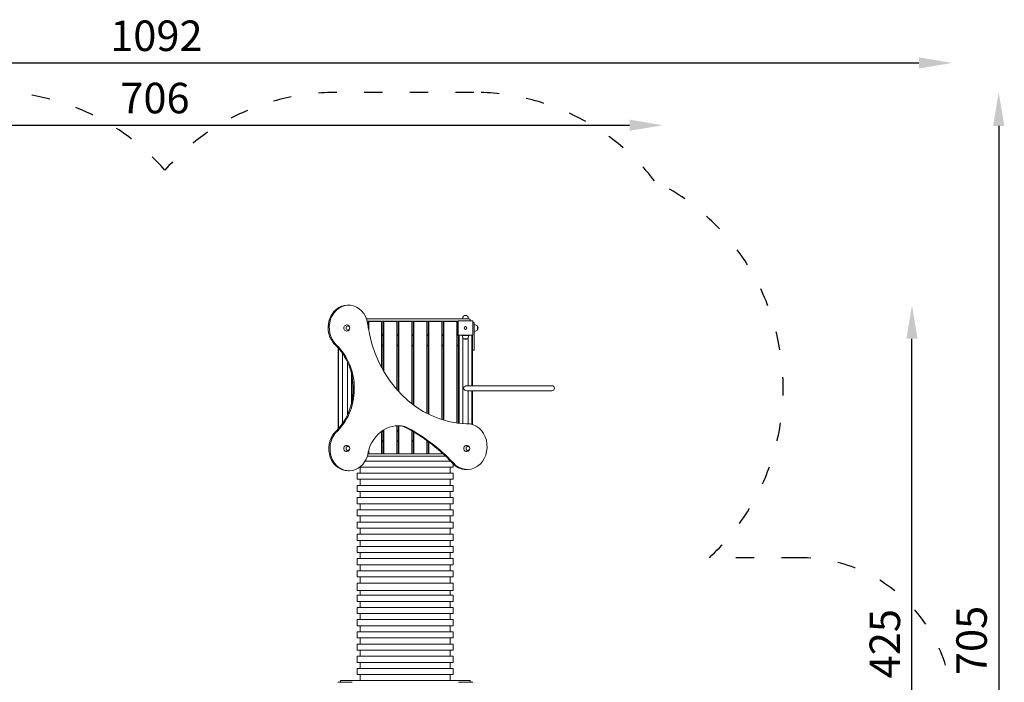
# Model space of a CAD drawing. Units: millimetres. Extents: x 8390 to 9516, y -27264 to -24928.
# Drawn here: x 8870 to 9516, y -25362 to -24928 of the extents above; entities that cross this region are included whole.
import ezdxf

# ---------------------------------------------------------------- set-up
doc = ezdxf.new("R2010")
doc.units = ezdxf.units.MM
doc.linetypes.add('ACAD_ISO03W100', pattern=[30, 12, -18])
doc.layers.add('ren_Strefa_funk', color=7, linetype='ACAD_ISO03W100')
doc.styles.add('arialN', font='ARIALN.TTF')
doc.dimstyles.new('100 strzałki', dxfattribs={"dimtxt": 20, "dimasz": 22, "dimexe": 15, "dimexo": 15, "dimgap": 5, "dimtad": 1, "dimdec": 0, "dimtxsty": 'arialN', "dimcen": 0, "dimse1": 1, "dimse2": 1, "dimclrd": 5, "dimclre": 5, "dimclrt": 256, "dimadec": 0, "dimazin": 0, "dimtfac": 1, "dimtdec": 0, "dimtmove": 0, "dimatfit": 0, "dimfxl": 1, "dimarcsym": 0})

# ---------------------------------------------------------------- blocks, each defined once
blk = doc.blocks.new('*D4')
at = {"lineweight": -2, "transparency": 16777216}
blk.add_line((8607.93, -24997.13), (9270.05, -24997.13), dxfattribs=at)
at = {"transparency": 16777216}
for points in [[(8607.93, -24993.46), (8607.93, -25000.8), (8585.93, -24997.13)], [(9270.05, -24993.46), (9270.05, -25000.8), (9292.05, -24997.13)]]:
    blk.add_solid(points, dxfattribs=at)
at = {"layer": 'Defpoints', "color": 0, "transparency": 16777216}
for p in [(9292.05, -24997.13), (8585.93, -25431.92), (9292.05, -25432.07)]:
    blk.add_point(p, dxfattribs=at)
at = {"transparency": 16777216, "insert": (8958.77, -24981.92), "char_height": 20, "attachment_point": 5, "style": 'arialN'}
blk.add_mtext('706', dxfattribs=at)
blk = doc.blocks.new('*D5')
at = {"lineweight": -2, "transparency": 16777216}
blk.add_line((8412.13, -24956.29), (9459.84, -24956.29), dxfattribs=at)
at = {"transparency": 16777216}
for points in [[(8412.13, -24952.62), (8412.13, -24959.95), (8390.13, -24956.29)], [(9459.84, -24952.62), (9459.84, -24959.95), (9481.84, -24956.29)]]:
    blk.add_solid(points, dxfattribs=at)
at = {"layer": 'Defpoints', "color": 0, "transparency": 16777216}
for p in [(9481.84, -24956.29), (8390.13, -25432.48), (9481.84, -25432.48)]:
    blk.add_point(p, dxfattribs=at)
at = {"transparency": 16777216, "insert": (8959.68, -24941.07), "char_height": 20, "attachment_point": 5, "style": 'arialN'}
blk.add_mtext('1092', dxfattribs=at)
blk = doc.blocks.new('*D6')
at = {"lineweight": -2, "transparency": 16777216}
blk.add_line((9455.34, -25518.02), (9455.34, -25137.13), dxfattribs=at)
at = {"transparency": 16777216}
for points in [[(9451.67, -25137.13), (9459, -25137.13), (9455.34, -25115.13)], [(9451.67, -25518.02), (9459, -25518.02), (9455.34, -25540.02)]]:
    blk.add_solid(points, dxfattribs=at)
at = {"layer": 'Defpoints', "color": 0, "transparency": 16777216}
for p in [(9086.02, -25115.13), (9455.34, -25115.13), (8844.9, -25540.02)]:
    blk.add_point(p, dxfattribs=at)
at = {"transparency": 16777216, "insert": (9440.13, -25337.04), "char_height": 20, "attachment_point": 5, "rotation": 90, "style": 'arialN'}
blk.add_mtext('425', dxfattribs=at)
blk = doc.blocks.new('*D7')
at = {"lineweight": -2, "transparency": 16777216}
blk.add_line((9512.23, -24997.58), (9512.23, -25658.58), dxfattribs=at)
at = {"transparency": 16777216}
for points in [[(9508.57, -24997.58), (9515.9, -24997.58), (9512.23, -24975.58)], [(9508.57, -25658.58), (9515.9, -25658.58), (9512.23, -25680.58)]]:
    blk.add_solid(points, dxfattribs=at)
at = {"layer": 'Defpoints', "color": 0, "transparency": 16777216}
for p in [(9167.97, -24975.58), (9167.97, -25680.58), (9512.23, -25680.58)]:
    blk.add_point(p, dxfattribs=at)
at = {"transparency": 16777216, "insert": (9497.02, -25334.93), "char_height": 20, "attachment_point": 5, "rotation": 90, "style": 'arialN'}
blk.add_mtext('705', dxfattribs=at)
blk = doc.blocks.new('A$C603C633E')
at = {"lineweight": 0}
for p, q in [((1315.59, 508.98), (1316.34, 508.98)), ((1395.52, 500.04), (1328.03, 500.04)), ((1388.22, 498.54), (1328.5, 498.54)), ((1329.4, 498.42), (1329.27, 498.29)), ((1329.27, 493.99), (1329.27, 498.29)), ((1329.52, 498.54), (1329.4, 498.42)), ((1329.52, 498.29), (1329.4, 498.42)), ((1338.02, 498.29), (1329.52, 498.29)), ((1329.52, 498.29), (1329.52, 492.59)), ((1338.02, 498.29), (1338.15, 498.42)), ((1338.02, 468.17), (1338.02, 498.29)), ((1338.15, 498.42), (1338.03, 498.54)), ((1338.27, 498.29), (1338.15, 498.42)), ((1338.27, 498.29), (1338.27, 467.71)), ((1339.27, 498.42), (1339.15, 498.29)), ((1339.15, 466.14), (1339.15, 498.29)), ((1339.39, 498.54), (1339.27, 498.42)), ((1339.4, 498.29), (1339.27, 498.42)), ((1347.9, 498.29), (1339.4, 498.29)), ((1339.4, 498.29), (1339.4, 465.7)), ((1348.02, 498.42), (1347.9, 498.54)), ((1347.9, 498.29), (1348.02, 498.42)), ((1347.9, 453.8), (1347.9, 498.29)), ((1348.15, 498.29), (1348.02, 498.42)), ((1348.15, 498.29), (1348.15, 453.52)), ((1349.15, 498.42), (1349.02, 498.29)), ((1349.02, 452.54), (1349.02, 498.29)), ((1349.27, 498.54), (1349.15, 498.42)), ((1349.27, 498.29), (1349.15, 498.42)), ((1357.77, 498.29), (1349.27, 498.29)), ((1349.27, 498.29), (1349.27, 452.27)), ((1357.77, 498.29), (1357.9, 498.42)), ((1357.77, 444.45), (1357.77, 498.29)), ((1357.9, 498.42), (1357.78, 498.54)), ((1358.02, 498.29), (1357.9, 498.42)), ((1358.02, 498.29), (1358.02, 444.26)), ((1359.02, 498.42), (1358.9, 498.29)), ((1358.9, 443.6), (1358.9, 498.29)), ((1359.14, 498.54), (1359.02, 498.42)), ((1359.15, 498.29), (1359.02, 498.42)), ((1367.65, 498.29), (1359.15, 498.29)), ((1359.15, 498.29), (1359.15, 443.41)), ((1367.77, 498.42), (1367.65, 498.54)), ((1367.65, 498.29), (1367.77, 498.42)), ((1367.65, 438.11), (1367.65, 498.29)), ((1367.9, 498.29), (1367.77, 498.42)), ((1367.9, 498.29), (1367.9, 437.98)), ((1368.9, 498.42), (1368.77, 498.29)), ((1368.77, 437.54), (1368.77, 498.29)), ((1369.02, 498.54), (1368.9, 498.42)), ((1369.02, 498.29), (1368.9, 498.42)), ((1377.52, 498.29), (1369.02, 498.29)), ((1369.02, 498.29), (1369.02, 437.42)), ((1377.52, 498.29), (1377.65, 498.42)), ((1377.52, 434.01), (1377.52, 498.29)), ((1377.65, 498.42), (1377.53, 498.54)), ((1377.77, 498.29), (1377.65, 498.42)), ((1377.77, 498.29), (1377.77, 433.93)), ((1378.77, 498.42), (1378.65, 498.29)), ((1378.65, 433.66), (1378.65, 498.29)), ((1378.89, 498.54), (1378.77, 498.42)), ((1378.9, 498.29), (1378.77, 498.42)), ((1387.4, 498.29), (1378.9, 498.29)), ((1378.9, 498.29), (1378.9, 433.59)), ((1387.52, 498.42), (1387.4, 498.54)), ((1387.4, 498.29), (1387.52, 498.42)), ((1387.4, 431.78), (1387.4, 498.29)), ((1387.65, 498.29), (1387.52, 498.42)), ((1387.65, 498.29), (1387.65, 431.75)), ((1388.22, 489.54), (1388.22, 498.54)), ((1388.52, 498.84), (1397.52, 498.84)), ((1391.22, 500.04), (1391.22, 500.54)), ((1394.82, 500.04), (1394.82, 500.54)), ((1396.02, 499.54), (1396.02, 498.84)), ((1397.82, 498.54), (1397.82, 489.54)), ((1397.82, 497.54), (1398.79, 497.54)), ((1398.79, 487.54), (1398.79, 497.54)), ((1314.89, 496.04), (1315.17, 496.04)), ((1314.89, 492.04), (1315.17, 492.04)), ((1399.34, 496.04), (1398.79, 496.04)), ((1399.34, 492.04), (1398.79, 492.04)), ((1400.78, 494.04), (1400.78, 495.43)), ((1400.78, 495.43), (1400.78, 492.65)), ((1400.78, 492.65), (1400.78, 494.04)), ((1338.27, 489.54), (1339.15, 489.54)), ((1339.15, 489.04), (1338.27, 489.04)), ((1348.15, 489.54), (1349.02, 489.54)), ((1349.02, 489.04), (1348.15, 489.04)), ((1358.02, 489.54), (1358.9, 489.54)), ((1358.9, 489.04), (1358.02, 489.04)), ((1367.9, 489.54), (1368.77, 489.54)), ((1368.77, 489.04), (1367.9, 489.04)), ((1377.77, 489.54), (1378.65, 489.54)), ((1378.65, 489.04), (1377.77, 489.04)), ((1387.65, 489.54), (1388.22, 489.54)), ((1388.52, 489.04), (1387.65, 489.04)), ((1388.52, 431.64), (1388.52, 489.24)), ((1397.52, 489.24), (1388.52, 489.24)), ((1388.77, 489.24), (1388.77, 431.61)), ((1390.52, 489.24), (1390.52, 489.04)), ((1390.52, 489.04), (1391.12, 489.04)), ((1391.02, 489.04), (1391.02, 488.48)), ((1394.92, 489.04), (1391.12, 489.04)), ((1391.33, 487.4), (1391.33, 431.38)), ((1394.41, 487.04), (1391.63, 487.04)), ((1391.63, 487.04), (1393.02, 487.04)), ((1393.02, 487.04), (1394.41, 487.04)), ((1394.7, 487.4), (1394.7, 456.22)), ((1394.92, 489.04), (1395.52, 489.04)), ((1395.02, 489.04), (1395.02, 488.48)), ((1395.52, 489.24), (1395.52, 489.04)), ((1397.27, 456.22), (1397.27, 489.24)), ((1397.52, 489.24), (1397.52, 487.54)), ((1397.52, 479.54), (1397.52, 487.54)), ((1398.79, 487.54), (1398.79, 479.54)), ((1309.52, 427.79), (1309.52, 480.98)), ((1309.77, 480.7), (1309.77, 428.07)), ((1309.78, 428.07), (1309.78, 480.69)), ((1338.27, 482.84), (1339.15, 482.84)), ((1339.15, 482.34), (1338.27, 482.34)), ((1348.15, 482.84), (1349.02, 482.84)), ((1349.02, 482.34), (1348.15, 482.34)), ((1358.02, 482.84), (1358.9, 482.84)), ((1358.9, 482.34), (1358.02, 482.34)), ((1367.9, 482.84), (1368.77, 482.84)), ((1368.77, 482.34), (1367.9, 482.34)), ((1377.77, 482.84), (1378.65, 482.84)), ((1378.65, 482.34), (1377.77, 482.34)), ((1387.65, 482.84), (1388.52, 482.84)), ((1388.52, 482.34), (1387.65, 482.34)), ((1397.52, 479.54), (1397.52, 456.22)), ((1397.52, 479.54), (1398.79, 479.54)), ((1312.34, 431.34), (1312.34, 477.43)), ((1315.71, 437.29), (1315.71, 471.48)), ((1318.27, 444.88), (1318.27, 463.89)), ((1318.28, 463.86), (1318.28, 444.91)), ((1318.53, 446.06), (1318.53, 462.7)), ((1407.72, 456.22), (1393.86, 456.22)), ((1407.72, 452.85), (1393.86, 452.85)), ((1394.7, 452.85), (1394.7, 431.26)), ((1397.27, 430.84), (1397.27, 452.85)), ((1397.52, 452.85), (1397.52, 430.77)), ((1449.7, 456.22), (1407.72, 456.22)), ((1407.72, 452.85), (1449.7, 452.85)), ((1338.02, 411.54), (1338.02, 426.37)), ((1338.27, 426.55), (1338.27, 411.54)), ((1338.56, 426.74), (1339.15, 426.74)), ((1339.15, 411.54), (1339.15, 427.13)), ((1339.4, 427.28), (1339.4, 411.54)), ((1347.9, 411.54), (1347.9, 429.96)), ((1348.15, 429.97), (1348.15, 411.54)), ((1348.15, 426.74), (1349.02, 426.74)), ((1349.02, 411.54), (1349.02, 429.97)), ((1349.27, 429.95), (1349.27, 411.54)), ((1352.44, 429.47), (1353.19, 429.47)), ((1357.77, 411.54), (1357.77, 426.61)), ((1358.02, 426.47), (1358.02, 411.54)), ((1393.69, 431.27), (1394.2, 431.27)), ((1307.08, 425.34), (1307.83, 425.34)), ((1339.15, 426.24), (1338.27, 426.24)), ((1338.27, 420.04), (1339.15, 420.04)), ((1349.02, 426.24), (1348.15, 426.24)), ((1348.15, 420.04), (1349.02, 420.04)), ((1358.41, 426.24), (1358.02, 426.24)), ((1358.02, 420.04), (1358.9, 420.04)), ((1358.9, 411.54), (1358.9, 425.96)), ((1359.15, 425.81), (1359.15, 411.54)), ((1367.65, 411.54), (1367.65, 420.24)), ((1367.9, 420.06), (1367.9, 411.54)), ((1367.9, 420.04), (1367.92, 420.04)), ((1314.89, 417.04), (1315.17, 417.04)), ((1329.52, 413.99), (1329.52, 411.54)), ((1339.15, 419.54), (1338.27, 419.54)), ((1349.02, 419.54), (1348.15, 419.54)), ((1358.9, 419.54), (1358.02, 419.54)), ((1368.6, 419.54), (1367.9, 419.54)), ((1368.77, 411.54), (1368.77, 419.42)), ((1369.02, 419.23), (1369.02, 411.54)), ((1393.62, 417.04), (1393.9, 417.04)), ((1314.89, 413.04), (1315.17, 413.04)), ((1379.9, 410.04), (1328.67, 410.04)), ((1378.3, 411.54), (1328.92, 411.54)), ((1329.27, 411.54), (1329.27, 413.09)), ((1377.52, 411.54), (1377.52, 412.25)), ((1377.77, 412.02), (1377.77, 411.54)), ((1383.02, 406.95), (1383.02, 406.83)), ((1393.62, 413.04), (1393.9, 413.04)), ((1385.02, 402.83), (1323.74, 402.83)), ((1323.95, 402.83), (1323.95, 398.83)), ((1327.25, 406.83), (1383.14, 406.83)), ((1383.02, 402.83), (1383.02, 398.83)), ((1385.02, 404.85), (1385.02, 402.83)), ((1393.45, 401.27), (1394.2, 401.27)), ((1316.03, 400.42), (1316.78, 400.42)), ((1322.02, 398.83), (1385.02, 398.83)), ((1322.02, 398.83), (1322.02, 394.83)), ((1385.02, 394.83), (1322.02, 394.83)), ((1323.95, 394.83), (1323.95, 390.83)), ((1383.02, 394.83), (1383.02, 390.83)), ((1385.02, 398.83), (1385.02, 394.83)), ((1322.02, 390.83), (1385.02, 390.83)), ((1322.02, 390.83), (1322.02, 386.83)), ((1385.02, 390.83), (1385.02, 386.83)), ((1385.02, 386.83), (1322.02, 386.83)), ((1322.02, 382.83), (1385.02, 382.83)), ((1322.02, 382.83), (1322.02, 378.83)), ((1323.95, 386.83), (1323.95, 382.83)), ((1383.02, 386.83), (1383.02, 382.83)), ((1385.02, 382.83), (1385.02, 378.83)), ((1385.02, 378.83), (1322.02, 378.83)), ((1322.02, 374.83), (1385.02, 374.83)), ((1322.02, 374.83), (1322.02, 370.83)), ((1323.95, 378.83), (1323.95, 374.83)), ((1383.02, 378.83), (1383.02, 374.83)), ((1385.02, 374.83), (1385.02, 370.83)), ((1385.02, 370.83), (1322.02, 370.83)), ((1323.95, 370.83), (1323.95, 366.83)), ((1383.02, 370.83), (1383.02, 366.83)), ((1322.02, 366.83), (1385.02, 366.83)), ((1322.02, 366.83), (1322.02, 362.83)), ((1385.02, 362.83), (1322.02, 362.83)), ((1323.95, 362.83), (1323.95, 358.83)), ((1383.02, 362.83), (1383.02, 358.83)), ((1385.02, 366.83), (1385.02, 362.83)), ((1322.02, 358.83), (1385.02, 358.83)), ((1322.02, 358.83), (1322.02, 354.83)), ((1385.02, 358.83), (1385.02, 354.83)), ((1385.02, 354.83), (1322.02, 354.83)), ((1322.02, 350.83), (1385.02, 350.83)), ((1322.02, 350.83), (1322.02, 346.83)), ((1323.95, 354.83), (1323.95, 350.83)), ((1383.02, 354.83), (1383.02, 350.83)), ((1385.02, 350.83), (1385.02, 346.83)), ((1385.02, 346.83), (1322.02, 346.83)), ((1322.02, 342.83), (1385.02, 342.83)), ((1322.02, 342.83), (1322.02, 338.83)), ((1323.95, 346.83), (1323.95, 342.83)), ((1383.02, 346.83), (1383.02, 342.83)), ((1385.02, 342.83), (1385.02, 338.83)), ((1385.02, 338.83), (1322.02, 338.83)), ((1323.95, 338.83), (1323.95, 334.83)), ((1383.02, 338.83), (1383.02, 334.83)), ((1322.02, 334.83), (1385.02, 334.83)), ((1322.02, 334.83), (1322.02, 330.83)), ((1385.02, 330.83), (1322.02, 330.83)), ((1323.95, 330.83), (1323.95, 326.83)), ((1383.02, 330.83), (1383.02, 326.83)), ((1385.02, 334.83), (1385.02, 330.83)), ((1322.02, 326.83), (1385.02, 326.83)), ((1322.02, 326.83), (1322.02, 321.9)), ((1385.02, 326.83), (1385.02, 321.9)), ((1322.02, 321.9), (1353.52, 321.9)), ((1322.02, 318.83), (1385.02, 318.83)), ((1322.02, 318.83), (1322.02, 314.83)), ((1323.95, 321.9), (1323.95, 318.83)), ((1353.52, 321.9), (1385.02, 321.9)), ((1383.02, 321.9), (1383.02, 318.83)), ((1385.02, 318.83), (1385.02, 314.83)), ((1385.02, 314.83), (1322.02, 314.83)), ((1322.02, 310.83), (1385.02, 310.83)), ((1322.02, 310.83), (1322.02, 306.83)), ((1323.95, 314.83), (1323.95, 310.83)), ((1383.02, 314.83), (1383.02, 310.83)), ((1385.02, 310.83), (1385.02, 306.83)), ((1385.02, 306.83), (1322.02, 306.83)), ((1323.95, 306.83), (1323.95, 302.83)), ((1383.02, 306.83), (1383.02, 302.83)), ((1322.02, 302.83), (1385.02, 302.83)), ((1322.02, 302.83), (1322.02, 298.83)), ((1385.02, 298.83), (1322.02, 298.83)), ((1323.95, 298.83), (1323.95, 294.83)), ((1383.02, 298.83), (1383.02, 294.83)), ((1385.02, 302.83), (1385.02, 298.83)), ((1322.02, 294.83), (1385.02, 294.83)), ((1322.02, 294.83), (1322.02, 290.83)), ((1385.02, 290.83), (1322.02, 290.83)), ((1323.95, 290.83), (1323.95, 286.83)), ((1383.02, 290.83), (1383.02, 286.83)), ((1385.02, 294.83), (1385.02, 290.83)), ((1322.02, 286.83), (1385.02, 286.83)), ((1322.02, 286.83), (1322.02, 282.83)), ((1385.02, 286.83), (1385.02, 282.83)), ((1385.02, 282.83), (1322.02, 282.83)), ((1322.02, 278.83), (1385.02, 278.83)), ((1322.02, 278.83), (1322.02, 274.83)), ((1323.95, 282.83), (1323.95, 278.83)), ((1383.02, 282.83), (1383.02, 278.83)), ((1385.02, 278.83), (1385.02, 274.83)), ((1385.02, 274.83), (1322.02, 274.83)), ((1323.95, 274.83), (1323.95, 270.83)), ((1383.02, 274.83), (1383.02, 270.83)), ((1322.02, 270.83), (1385.02, 270.83)), ((1322.02, 270.83), (1322.02, 266.83)), ((1385.02, 266.83), (1322.02, 266.83)), ((1323.95, 266.83), (1323.95, 263.04)), ((1383.02, 266.83), (1383.02, 263.04)), ((1385.02, 270.83), (1385.02, 266.83)), ((1309.52, 261.84), (1318.52, 261.84)), ((1311.02, 263.04), (1314.02, 263.04)), ((1311.02, 263.04), (1311.02, 261.84)), ((1393.02, 263.04), (1314.02, 263.04)), ((1388.52, 261.84), (1397.52, 261.84)), ((1393.02, 263.04), (1396.02, 263.04)), ((1396.02, 261.84), (1396.02, 263.04))]:
    blk.add_line(p, q, dxfattribs=at)
blk.add_circle((1393.02, 494.04), 0.9, dxfattribs=at)
blk.add_circle((1393.02, 494.04), 0.9, dxfattribs=at)
for centre, radius, start, end in [((1393.02, 500.54), 1.8, 360, 180), ((1395.52, 499.54), 0.5, 0, 90), ((1315.17, 494.04), 2, 270, 90), ((1399.34, 494.04), 2, 43.99137, 90), ((1399.34, 494.04), 2, 270, 316.00863), ((1399.34, 494.04), 2, 316.00863, 43.99137), ((1393.02, 488.48), 2, 180, 226.00863), ((1393.02, 488.48), 2, 226.00863, 313.99137), ((1393.02, 488.48), 2, 313.99137, 360), ((1449.7, 454.54), 1.69, 270, 90), ((1315.17, 415.04), 2, 270, 90), ((1393.9, 415.04), 2, 270, 90)]:
    blk.add_arc(centre, radius, start, end, dxfattribs=at)
for centre, major_axis, start_param, end_param in [((1315.59, 494.33), (0, 14.66), 0, 2.473221), ((1316.34, 494.33), (0, 14.66), -1.37707, 2.473221), ((1314.89, 494.04), (0, 2), 0, 3.141593), ((1315.89, 494.04), (0, 1.39), -3.141592653589793, 3.141592653589793), ((1394.2, 416.27), (0, -15), -0.78158, 3.166744), ((1316.03, 415.02), (0, -14.61), -2.355497, 0), ((1316.78, 415.02), (0, -14.61), -2.355497, 1.224267), ((1314.89, 415.04), (0, 2), 0, 3.141593), ((1315.89, 415.04), (0, 1.39), -3.141592653589793, 3.141592653589793), ((1393.62, 415.04), (0, 2), 0, 3.141593), ((1394.62, 415.04), (0, 1.39), -3.141592653589793, 3.141592653589793), ((1393.45, 416.27), (0, -15), -0.78158, 0)]:
    blk.add_ellipse(centre, major_axis=major_axis, ratio=0.866025, start_param=start_param, end_param=end_param, dxfattribs=at)
at = {"lineweight": 0, "extrusion": (0, 0, -1)}
for centre, major_axis, ratio, start_param, end_param in [((1315.89, 494.04), (0, -1.39), 0.866025, -3.141592653589793, 3.141592653589793), ((1395.3, 508.94), (0, -77.69), 0.866025, 0.021233, 1.418462), ((1287.45, 454.38), (0, -36.83), 0.866025, -2.452969, -0.662555), ((1288.2, 454.38), (0, -36.83), 0.866025, -2.452969, -0.662555), ((1393.02, 454.54), (1.46, 1.46), 0.57735, -2.094395, -0.523599), ((1393.02, 454.54), (1.46, -1.46), 0.57735, 0.523599, 2.094395), ((1348.92, 406.32), (0, 23.67), 0.866025, -1.411975, 0.210085), ((1348.17, 406.32), (0, 23.67), 0.866025, 0.018295, 0.210085), ((1306.83, 307.92), (0, -132.47), 0.866025, -2.732676, -2.400223), ((1307.58, 307.92), (0, -132.47), 0.866025, -2.732676, -2.400223), ((1315.89, 415.04), (0, -1.39), 0.866025, -3.141592653589793, 3.141592653589793), ((1394.62, 415.04), (0, -1.39), 0.866025, -3.141592653589793, 3.141592653589793)]:
    blk.add_ellipse(centre, major_axis=major_axis, ratio=ratio, start_param=start_param, end_param=end_param, dxfattribs=at)
at = {"lineweight": 0}
for points, knots in [([(1388.3, 498.74), (1388.29, 498.73), (1388.29, 498.72), (1388.26, 498.69), (1388.25, 498.66), (1388.23, 498.6), (1388.22, 498.57), (1388.22, 498.54), (1388.22, 498.54), (1388.22, 498.54)], [0.7827762, 0.7827762, 0.7827762, 0.7827762, 0.8154931, 0.8154931, 0.8971175, 0.8971175, 0.9854014, 0.9854014, 0.9860385, 0.9860385, 0.9860385, 0.9860385]), ([(1388.3, 498.74), (1388.3, 498.74), (1388.31, 498.75), (1388.31, 498.75), (1388.32, 498.75), (1388.32, 498.76), (1388.32, 498.76)], [1.84339563, 1.84339563, 1.84339563, 1.84339563, 1.86086908, 1.86086908, 1.86086908, 1.87834252, 1.87834252, 1.87834252, 1.87834252]), ([(1388.52, 498.84), (1388.52, 498.84), (1388.52, 498.84), (1388.49, 498.84), (1388.46, 498.83), (1388.4, 498.81), (1388.37, 498.8), (1388.34, 498.78), (1388.33, 498.77), (1388.32, 498.76)], [-0.0007381, -0.0007381, -0.0007381, -0.0007381, 0, 0, 0.1022701, 0.1022701, 0.1968219, 0.1968219, 0.2347198, 0.2347198, 0.2347198, 0.2347198]), ([(1397.72, 498.76), (1397.71, 498.77), (1397.71, 498.78), (1397.67, 498.8), (1397.65, 498.81), (1397.59, 498.83), (1397.56, 498.84), (1397.52, 498.84), (1397.52, 498.84), (1397.52, 498.84)], [0.7827764, 0.7827764, 0.7827764, 0.7827764, 0.8154933, 0.8154933, 0.8971177, 0.8971177, 0.9854016, 0.9854016, 0.9860388, 0.9860388, 0.9860388, 0.9860388]), ([(1397.72, 498.76), (1397.73, 498.76), (1397.73, 498.75), (1397.74, 498.75), (1397.74, 498.75), (1397.74, 498.74), (1397.75, 498.74)], [1.84339563, 1.84339563, 1.84339563, 1.84339563, 1.86086908, 1.86086908, 1.86086908, 1.87834252, 1.87834252, 1.87834252, 1.87834252]), ([(1397.82, 498.54), (1397.82, 498.54), (1397.82, 498.54), (1397.82, 498.57), (1397.82, 498.6), (1397.8, 498.66), (1397.78, 498.69), (1397.76, 498.72), (1397.75, 498.73), (1397.75, 498.74)], [-0.0007381, -0.0007381, -0.0007381, -0.0007381, 0, 0, 0.1022701, 0.1022701, 0.1968219, 0.1968219, 0.2347198, 0.2347198, 0.2347198, 0.2347198]), ([(1388.22, 489.54), (1388.22, 489.54), (1388.22, 489.54), (1388.22, 489.51), (1388.23, 489.47), (1388.25, 489.41), (1388.26, 489.39), (1388.29, 489.36), (1388.29, 489.35), (1388.3, 489.34)], [-0.000738, -0.000738, -0.000738, -0.000738, 0, 0, 0.1022677, 0.1022677, 0.196821, 0.196821, 0.2347201, 0.2347201, 0.2347201, 0.2347201]), ([(1388.32, 489.31), (1388.32, 489.32), (1388.32, 489.32), (1388.31, 489.33), (1388.31, 489.33), (1388.3, 489.33), (1388.3, 489.34)], [1.84339563, 1.84339563, 1.84339563, 1.84339563, 1.86086908, 1.86086908, 1.86086908, 1.87834252, 1.87834252, 1.87834252, 1.87834252]), ([(1388.32, 489.31), (1388.33, 489.31), (1388.34, 489.3), (1388.37, 489.28), (1388.4, 489.26), (1388.46, 489.24), (1388.49, 489.24), (1388.52, 489.24), (1388.52, 489.24), (1388.52, 489.24)], [0.7827742, 0.7827742, 0.7827742, 0.7827742, 0.8154901, 0.8154901, 0.8971132, 0.8971132, 0.9853991, 0.9853991, 0.9860363, 0.9860363, 0.9860363, 0.9860363]), ([(1397.52, 489.24), (1397.52, 489.24), (1397.52, 489.24), (1397.56, 489.24), (1397.59, 489.24), (1397.65, 489.26), (1397.67, 489.28), (1397.71, 489.3), (1397.71, 489.31), (1397.72, 489.31)], [-0.0007381, -0.0007381, -0.0007381, -0.0007381, 0, 0, 0.1022701, 0.1022701, 0.196822, 0.196822, 0.2347199, 0.2347199, 0.2347199, 0.2347199]), ([(1397.75, 489.34), (1397.74, 489.33), (1397.74, 489.33), (1397.74, 489.33), (1397.73, 489.32), (1397.73, 489.32), (1397.72, 489.31)], [1.84340325, 1.84340325, 1.84340325, 1.84340325, 1.8608767, 1.8608767, 1.8608767, 1.87835014, 1.87835014, 1.87835014, 1.87835014]), ([(1397.75, 489.34), (1397.75, 489.35), (1397.76, 489.36), (1397.78, 489.39), (1397.8, 489.41), (1397.82, 489.47), (1397.82, 489.51), (1397.82, 489.54), (1397.82, 489.54), (1397.82, 489.54)], [0.7827763, 0.7827763, 0.7827763, 0.7827763, 0.8154932, 0.8154932, 0.8971176, 0.8971176, 0.9854015, 0.9854015, 0.9860386, 0.9860386, 0.9860386, 0.9860386]), ([(1309.52, 261.84), (1309.52, 261.84), (1309.52, 261.84), (1309.48, 261.84), (1309.45, 261.83), (1309.39, 261.81), (1309.37, 261.8), (1309.33, 261.78), (1309.33, 261.77), (1309.32, 261.76)], [-0.0007381, -0.0007381, -0.0007381, -0.0007381, 0, 0, 0.1022701, 0.1022701, 0.196822, 0.196822, 0.2347199, 0.2347199, 0.2347199, 0.2347199]), ([(1318.72, 261.76), (1318.71, 261.77), (1318.7, 261.78), (1318.67, 261.8), (1318.64, 261.81), (1318.58, 261.83), (1318.55, 261.84), (1318.52, 261.84), (1318.52, 261.84), (1318.52, 261.84)], [0.7827742, 0.7827742, 0.7827742, 0.7827742, 0.8154901, 0.8154901, 0.8971132, 0.8971132, 0.9853991, 0.9853991, 0.9860363, 0.9860363, 0.9860363, 0.9860363]), ([(1388.52, 261.84), (1388.52, 261.84), (1388.52, 261.84), (1388.48, 261.84), (1388.45, 261.83), (1388.39, 261.81), (1388.37, 261.8), (1388.33, 261.78), (1388.33, 261.77), (1388.32, 261.76)], [-0.0007381, -0.0007381, -0.0007381, -0.0007381, 0, 0, 0.1022701, 0.1022701, 0.196822, 0.196822, 0.2347199, 0.2347199, 0.2347199, 0.2347199]), ([(1397.72, 261.76), (1397.71, 261.77), (1397.7, 261.78), (1397.67, 261.8), (1397.64, 261.81), (1397.58, 261.83), (1397.55, 261.84), (1397.52, 261.84), (1397.52, 261.84), (1397.52, 261.84)], [0.7827742, 0.7827742, 0.7827742, 0.7827742, 0.8154901, 0.8154901, 0.8971132, 0.8971132, 0.9853991, 0.9853991, 0.9860363, 0.9860363, 0.9860363, 0.9860363])]:
    blk.add_open_spline(points, degree=3, knots=knots, dxfattribs=at)

msp = doc.modelspace()

# ---------------------------------------------------------------- linework, layer by layer
at = {"layer": 'ren_Strefa_funk'}
msp.add_lwpolyline([(8856.9, -24975.34), (8762.78, -24975.27, 0.414436), (8612.67, -25125.27), (8612.67, -25280.68), (8490.13, -25280.68, 0.414214), (8390.13, -25380.68), (8390.13, -25432.48, 0.414214), (8490.13, -25532.48), (8617.5, -25532.48, 0.403853), (8767.96, -25680.58), (9167.97, -25680.58, 0.410509), (9317.96, -25532.48), (9381.84, -25532.48, 0.414214), (9481.84, -25432.48), (9481.84, -25380.68, 0.414214), (9381.84, -25280.68), (9322.43, -25280.68, 0.524603), (9286.51, -25033.67, 0.23185), (9167.97, -24975.58), (9077.98, -24975.58, 0.215833), (8965.26, -25026.61, 0.216744), (8852.16, -24975.27)], format="xyb", dxfattribs=at)

# ---------------------------------------------------------------- block references
msp.add_blockref('A$C603C633E', (7769.45, -25624.11))

# ---------------------------------------------------------------- dimensions: what is measured, and where the dimension line sits
for base, p1, p2, picture, middle in [((9481.84, -24956.29), (8390.13, -25432.48), (9481.84, -25432.48), '*D5', (8959.68, -24956.29)), ((9292.05, -24997.13), (8585.93, -25431.92), (9292.05, -25432.07), '*D4', (8958.77, -24997.13))]:
    dim = msp.add_linear_dim(base=base, p1=p1, p2=p2, dimstyle='100 strzałki', override={"dimclrd": 256})
    dim.commit()
    dim.dimension.update_dxf_attribs({"geometry": picture, "text_midpoint": middle, "dimtype": 160})
for base, p1, p2, picture, middle in [((9512.23, -25680.58), (9167.97, -24975.58), (9167.97, -25680.58), '*D7', (9512.23, -25334.93)), ((9455.34, -25115.13), (8844.9, -25540.02), (9086.02, -25115.13), '*D6', (9455.34, -25337.04))]:
    dim = msp.add_linear_dim(base=base, p1=p1, p2=p2, angle=90, dimstyle='100 strzałki', override={"dimclrd": 256})
    dim.commit()
    dim.dimension.update_dxf_attribs({"geometry": picture, "text_midpoint": middle, "dimtype": 160})

doc.saveas('drawing.dxf')
